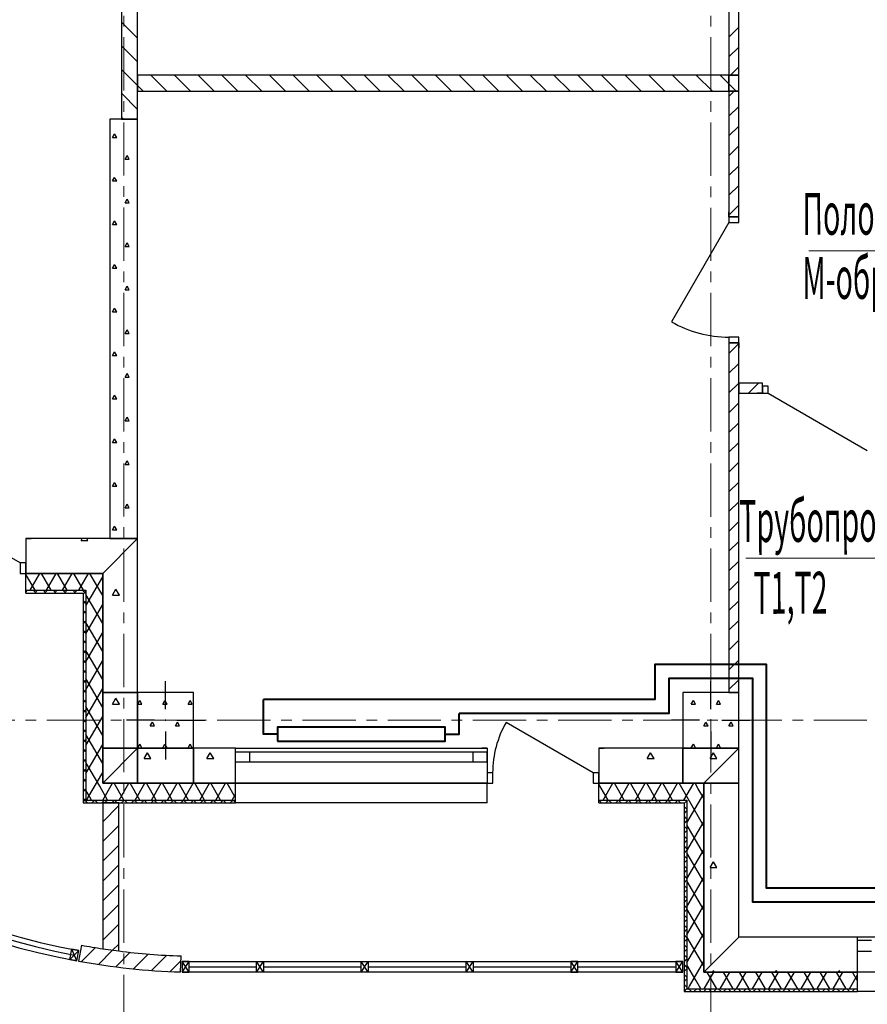
# Model space of a CAD drawing. Units: millimetres. Extents: x 1531888 to 1810433, y 1011982 to 1297278.
# Drawn here: x 1581578 to 1587642, y 1124591 to 1131632 of the extents above; entities that cross this region are included whole.
import ezdxf

# ---------------------------------------------------------------- set-up
doc = ezdxf.new("R2010")
doc.units = ezdxf.units.MM
doc.header["$LTSCALE"] = 0.4
doc.linetypes.add('CENTER', pattern=[50.8, 31.75, -6.35, 6.35, -6.35])
doc.layers.add('1 ОСИ', color=7, linetype='Continuous', lineweight=9)
doc.layers.add('Отопление', color=20, linetype='Continuous', lineweight=40)
doc.layers.add('кон 1', color=8, linetype='Continuous')
doc.styles.add('стиль1', font='mipgost.shx', dxfattribs={"oblique": 15})

msp = doc.modelspace()

# ---------------------------------------------------------------- linework, layer by layer
at = {"layer": '1 ОСИ', "color": 4, "linetype": 'CENTER', "lineweight": 0, "ltscale": 30}
for p, q in [((1586521.6, 1123201.3), (1586521.6, 1140223.5)), ((1582321.6, 1123201.7), (1582321.6, 1139967.1)), ((1576895.3, 1126621.7), (1614074.7, 1126621.7))]:
    msp.add_line(p, q, dxfattribs=at)
at = {"layer": 'кон 1'}
for p, q in [((1582306.6, 1133121.4), (1582306.6, 1130921.8)), ((1582306.6, 1133121.4), (1582306.6, 1130921.8)), ((1582421.6, 1131236.8), (1582421.6, 1133006.4)), ((1582421.6, 1130921.8), (1582421.6, 1133006.4)), ((1586651.6, 1132921.4), (1586651.6, 1131236.8)), ((1586651.6, 1132921.4), (1586651.6, 1131236.8)), ((1586721.6, 1130221.8), (1586721.6, 1132921.4)), ((1586721.6, 1131236.8), (1586721.6, 1132921.4)), ((1582421.6, 1131500.1), (1582306.6, 1131615.1)), ((1586651.6, 1131508.2), (1586721.6, 1131578.2)), ((1582421.6, 1131330.4), (1582306.6, 1131445.4)), ((1586651.6, 1131366.7), (1586721.6, 1131436.7)), ((1582421.6, 1131160.7), (1582306.6, 1131275.7)), ((1586663.1, 1131236.8), (1586721.6, 1131295.3)), ((1586651.6, 1131236.8), (1582421.6, 1131236.8)), ((1586651.6, 1131236.8), (1582421.6, 1131236.8)), ((1582421.6, 1131236.8), (1582421.6, 1131121.8)), ((1582630.2, 1131121.8), (1582515.2, 1131236.8)), ((1582800, 1131121.8), (1582685, 1131236.8)), ((1582969.7, 1131121.8), (1582854.7, 1131236.8)), ((1583139.4, 1131121.8), (1583024.4, 1131236.8)), ((1583309.1, 1131121.8), (1583194.1, 1131236.8)), ((1583478.8, 1131121.8), (1583363.8, 1131236.8)), ((1583648.5, 1131121.8), (1583533.5, 1131236.8)), ((1583818.2, 1131121.8), (1583703.2, 1131236.8)), ((1583987.9, 1131121.8), (1583872.9, 1131236.8)), ((1584157.6, 1131121.8), (1584042.6, 1131236.8)), ((1584327.3, 1131121.8), (1584212.3, 1131236.8)), ((1584497, 1131121.8), (1584382, 1131236.8)), ((1584666.7, 1131121.8), (1584551.7, 1131236.8)), ((1584836.4, 1131121.8), (1584721.4, 1131236.8)), ((1585006.1, 1131121.8), (1584891.1, 1131236.8)), ((1585175.8, 1131121.8), (1585060.8, 1131236.8)), ((1585345.5, 1131121.8), (1585230.5, 1131236.8)), ((1585515.2, 1131121.8), (1585400.2, 1131236.8)), ((1585684.9, 1131121.8), (1585569.9, 1131236.8)), ((1585854.7, 1131121.8), (1585739.7, 1131236.8)), ((1586024.4, 1131121.8), (1585909.4, 1131236.8)), ((1586194.1, 1131121.8), (1586079.1, 1131236.8)), ((1586363.8, 1131121.8), (1586248.8, 1131236.8)), ((1586533.5, 1131121.8), (1586418.5, 1131236.8)), ((1586651.6, 1131173.4), (1586588.2, 1131236.8)), ((1586721.6, 1131236.8), (1586651.6, 1131236.8)), ((1586651.6, 1131236.8), (1586721.6, 1131236.8)), ((1586651.6, 1131236.8), (1586651.6, 1131121.8)), ((1586721.6, 1131236.8), (1586651.6, 1131236.8)), ((1586651.6, 1131121.8), (1586651.6, 1131236.8)), ((1586721.6, 1131121.8), (1586721.6, 1131236.8)), ((1582421.6, 1130991), (1582306.6, 1131106)), ((1582460.5, 1131121.8), (1582421.6, 1131160.7)), ((1582421.6, 1130921.8), (1582421.6, 1131121.8)), ((1582421.6, 1131121.8), (1586651.6, 1131121.8)), ((1582421.6, 1131121.8), (1586651.6, 1131121.8)), ((1586703.2, 1131121.8), (1586651.6, 1131173.4)), ((1586651.6, 1131121.8), (1586721.6, 1131121.8)), ((1586651.6, 1131121.8), (1586651.6, 1130221.8)), ((1586651.6, 1131121.8), (1586721.6, 1131121.8)), ((1586651.6, 1131083.9), (1586689.5, 1131121.8)), ((1586651.6, 1131121.8), (1586651.6, 1130221.8)), ((1586721.6, 1131121.8), (1586651.6, 1131121.8)), ((1586721.6, 1130221.8), (1586721.6, 1131121.8)), ((1586651.6, 1130942.5), (1586721.6, 1131012.5)), ((1582221.6, 1130921.8), (1582221.6, 1127921.8)), ((1582421.6, 1130921.8), (1582221.6, 1130921.8)), ((1582421.6, 1130921.8), (1582221.6, 1130921.8)), ((1582221.6, 1130921.8), (1582221.6, 1127921.8)), ((1582321.1, 1130921.8), (1582306.6, 1130936.3)), ((1582306.6, 1130921.8), (1582421.6, 1130921.8)), ((1582306.6, 1130921.8), (1582421.6, 1130921.8)), ((1582421.6, 1127921.8), (1582421.6, 1130921.8)), ((1582421.6, 1127921.8), (1582421.6, 1130921.8)), ((1586651.6, 1130801.1), (1586721.6, 1130871.1)), ((1582242.1, 1130790.7), (1582257.1, 1130816.7)), ((1582242.1, 1130790.7), (1582272.1, 1130790.7)), ((1582272.1, 1130790.7), (1582257.1, 1130816.7)), ((1586651.6, 1130659.6), (1586721.6, 1130729.6)), ((1582332.1, 1130634.8), (1582347.1, 1130660.8)), ((1582332.1, 1130634.8), (1582362.1, 1130634.8)), ((1582362.1, 1130634.8), (1582347.1, 1130660.8)), ((1586651.6, 1130518.2), (1586721.6, 1130588.2)), ((1582242.1, 1130478.9), (1582257.1, 1130504.9)), ((1582242.1, 1130478.9), (1582272.1, 1130478.9)), ((1582272.1, 1130478.9), (1582257.1, 1130504.9)), ((1586651.6, 1130376.8), (1586721.6, 1130446.8)), ((1582332.1, 1130323), (1582347.1, 1130349)), ((1582362.1, 1130323), (1582347.1, 1130349)), ((1582332.1, 1130323), (1582362.1, 1130323)), ((1586651.6, 1130235.4), (1586721.6, 1130305.4)), ((1582242.1, 1130167.2), (1582257.1, 1130193.1)), ((1582272.1, 1130167.2), (1582257.1, 1130193.1)), ((1586651.6, 1130221.8), (1586651.6, 1130258.8)), ((1586651.6, 1130221.8), (1586651.6, 1130258.8)), ((1586721.6, 1130221.8), (1586651.6, 1130221.8)), ((1586651.6, 1130221.8), (1586651.6, 1130181.8)), ((1586721.6, 1130221.8), (1586651.6, 1130221.8)), ((1586721.6, 1130221.8), (1586651.6, 1130221.8)), ((1586651.6, 1130221.8), (1586721.6, 1130221.8)), ((1586721.6, 1130221.8), (1586721.6, 1130258.8)), ((1586721.6, 1130221.8), (1586721.6, 1130258.8)), ((1586721.6, 1130181.8), (1586721.6, 1130221.8)), ((1582242.1, 1130167.2), (1582272.1, 1130167.2)), ((1586651.6, 1130181.8), (1586241.6, 1129471.7)), ((1586651.6, 1130181.8), (1586721.6, 1130181.8)), ((1582332.1, 1130011.3), (1582347.1, 1130037.3)), ((1582332.1, 1130011.3), (1582362.1, 1130011.3)), ((1582362.1, 1130011.3), (1582347.1, 1130037.3)), ((1582242.1, 1129855.4), (1582257.1, 1129881.4)), ((1582242.1, 1129855.4), (1582272.1, 1129855.4)), ((1582272.1, 1129855.4), (1582257.1, 1129881.4)), ((1582332.1, 1129699.5), (1582347.1, 1129725.5)), ((1582332.1, 1129699.5), (1582362.1, 1129699.5)), ((1582362.1, 1129699.5), (1582347.1, 1129725.5)), ((1582242.1, 1129543.6), (1582257.1, 1129569.6)), ((1582272.1, 1129543.6), (1582257.1, 1129569.6)), ((1582242.1, 1129543.6), (1582272.1, 1129543.6)), ((1582332.1, 1129387.7), (1582347.1, 1129413.7)), ((1582332.1, 1129387.7), (1582362.1, 1129387.7)), ((1582362.1, 1129387.7), (1582347.1, 1129413.7)), ((1586721.6, 1129361.8), (1586651.6, 1129361.8)), ((1586651.6, 1129361.8), (1586651.6, 1129321.8)), ((1586721.6, 1129321.8), (1586721.6, 1129361.8)), ((1586651.6, 1129321.8), (1586651.6, 1129284.8)), ((1586721.6, 1129321.8), (1586651.6, 1129321.8)), ((1586651.6, 1129321.8), (1586721.6, 1129321.8)), ((1586721.6, 1129321.8), (1586651.6, 1129321.8)), ((1586651.6, 1129321.8), (1586651.6, 1129284.8)), ((1586651.6, 1129321.8), (1586651.6, 1126821.7)), ((1586721.6, 1129321.8), (1586651.6, 1129321.8)), ((1586651.6, 1129321.8), (1586651.6, 1126821.7)), ((1586651.6, 1129245.4), (1586721.6, 1129315.4)), ((1586721.6, 1129321.8), (1586721.6, 1129284.8)), ((1586721.6, 1129321.8), (1586721.6, 1129284.8)), ((1586721.6, 1129032.4), (1586721.6, 1129321.8)), ((1586721.6, 1126821.7), (1586721.6, 1129321.8)), ((1582242.1, 1129231.9), (1582257.1, 1129257.8)), ((1582242.1, 1129231.9), (1582272.1, 1129231.9)), ((1582272.1, 1129231.9), (1582257.1, 1129257.8)), ((1586651.6, 1129104), (1586721.6, 1129174)), ((1582332.1, 1129076), (1582347.1, 1129101.9)), ((1582332.1, 1129076), (1582362.1, 1129076)), ((1582362.1, 1129076), (1582347.1, 1129101.9)), ((1586651.6, 1128962.6), (1586721.6, 1129032.6)), ((1586891.6, 1129032.4), (1586721.6, 1129032.4)), ((1586721.6, 1129032.4), (1586721.6, 1128962.4)), ((1586891.6, 1129032.4), (1586721.6, 1129032.4)), ((1586792.9, 1128962.4), (1586862.9, 1129032.4)), ((1586891.6, 1129032.4), (1586854.6, 1129032.4)), ((1586891.6, 1129032.4), (1586854.6, 1129032.4)), ((1586891.6, 1129012.4), (1586891.6, 1129032.4)), ((1586891.6, 1129012.4), (1586891.6, 1129032.4)), ((1586891.6, 1129012.4), (1586891.6, 1129032.4)), ((1586891.6, 1128962.4), (1586891.6, 1129012.4)), ((1586931.6, 1129012.4), (1586891.6, 1129012.4)), ((1586891.6, 1129012.4), (1586891.6, 1128962.4)), ((1586891.6, 1128962.4), (1586891.6, 1129012.4)), ((1586891.6, 1128962.4), (1586891.6, 1129012.4)), ((1586931.6, 1128962.4), (1586931.6, 1129012.4)), ((1582242.1, 1128920.1), (1582257.1, 1128946.1)), ((1582272.1, 1128920.1), (1582257.1, 1128946.1)), ((1586721.6, 1128962.4), (1586891.6, 1128962.4)), ((1586721.6, 1128962.4), (1586891.6, 1128962.4)), ((1586721.6, 1126821.7), (1586721.6, 1128962.4)), ((1586891.6, 1128962.4), (1586854.6, 1128962.4)), ((1586891.6, 1128962.4), (1586854.6, 1128962.4)), ((1586891.6, 1128962.4), (1586931.6, 1128962.4)), ((1586931.6, 1128962.4), (1587641.8, 1128552.4)), ((1582242.1, 1128920.1), (1582272.1, 1128920.1)), ((1586651.6, 1128821.2), (1586721.6, 1128891.2)), ((1582332.1, 1128764.2), (1582347.1, 1128790.2)), ((1582362.1, 1128764.2), (1582347.1, 1128790.2)), ((1582332.1, 1128764.2), (1582362.1, 1128764.2)), ((1586651.6, 1128679.7), (1586721.6, 1128749.7)), ((1582242.1, 1128608.3), (1582257.1, 1128634.3)), ((1582242.1, 1128608.3), (1582272.1, 1128608.3)), ((1582272.1, 1128608.3), (1582257.1, 1128634.3)), ((1586651.6, 1128538.3), (1586721.6, 1128608.3)), ((1582332.1, 1128452.4), (1582347.1, 1128478.4)), ((1582332.1, 1128452.4), (1582362.1, 1128452.4)), ((1582362.1, 1128452.4), (1582347.1, 1128478.4)), ((1586651.6, 1128396.9), (1586721.6, 1128466.9)), ((1582242.1, 1128296.5), (1582257.1, 1128322.5)), ((1582242.1, 1128296.5), (1582272.1, 1128296.5)), ((1582272.1, 1128296.5), (1582257.1, 1128322.5)), ((1586651.6, 1128255.5), (1586721.6, 1128325.5)), ((1582332.1, 1128140.7), (1582347.1, 1128166.6)), ((1582362.1, 1128140.7), (1582347.1, 1128166.6)), ((1586651.6, 1128114.1), (1586721.6, 1128184.1)), ((1581581.8, 1127746.8), (1580958.3, 1128106.8)), ((1582332.1, 1128140.7), (1582362.1, 1128140.7)), ((1582242.1, 1127984.8), (1582257.1, 1128010.8)), ((1582272.1, 1127984.8), (1582257.1, 1128010.8)), ((1586651.6, 1127972.6), (1586721.6, 1128042.6)), ((1582242.1, 1127984.8), (1582272.1, 1127984.8)), ((1581621.8, 1127921.8), (1581658.8, 1127921.8)), ((1581621.8, 1127921.8), (1581621.8, 1127746.8)), ((1581621.8, 1127921.8), (1581621.8, 1127746.8)), ((1581621.8, 1127921.8), (1581621.8, 1127746.8)), ((1581621.8, 1127921.8), (1581658.8, 1127921.8)), ((1582421.6, 1127921.8), (1581621.8, 1127921.8)), ((1581621.8, 1127921.8), (1581621.8, 1127746.8)), ((1582421.6, 1127921.8), (1581621.8, 1127921.8)), ((1582017.1, 1127906.8), (1582025.7, 1127921.8)), ((1582017.1, 1127906.8), (1582065.8, 1127906.8)), ((1582065.8, 1127906.8), (1582057.2, 1127921.8)), ((1582171.6, 1127671.8), (1582421.6, 1127921.8)), ((1582421.6, 1127921.8), (1582171.6, 1127671.8)), ((1582221.6, 1127921.8), (1582421.6, 1127921.8)), ((1582221.6, 1127921.8), (1582421.6, 1127921.8)), ((1582421.6, 1126821.7), (1582421.6, 1127921.8)), ((1582421.6, 1126821.7), (1582421.6, 1127921.8)), ((1586651.6, 1127831.2), (1586721.6, 1127901.2)), ((1581621.8, 1127746.8), (1581581.8, 1127746.8)), ((1581581.8, 1127746.8), (1581581.8, 1127671.8)), ((1581621.8, 1127746.8), (1581621.8, 1127671.8)), ((1581621.8, 1127671.8), (1581621.8, 1127746.8)), ((1581621.8, 1127746.8), (1581621.8, 1127671.8)), ((1581621.8, 1127746.8), (1581621.8, 1127671.8)), ((1586651.6, 1127689.8), (1586721.6, 1127759.8)), ((1581581.8, 1127671.8), (1581621.8, 1127671.8)), ((1581621.8, 1127671.8), (1581658.8, 1127671.8)), ((1581621.8, 1127551.8), (1581621.8, 1127671.8)), ((1582171.6, 1127671.8), (1581621.8, 1127671.8)), ((1581621.8, 1127671.8), (1581658.8, 1127671.8)), ((1581621.8, 1127671.8), (1582171.6, 1127671.8)), ((1581621.8, 1127671.8), (1582171.6, 1127671.8)), ((1581687.5, 1127551.8), (1581621.8, 1127665.5)), ((1581653.7, 1127551.8), (1581723, 1127671.8)), ((1581802.9, 1127551.8), (1581733.6, 1127671.8)), ((1581769.2, 1127551.8), (1581838.5, 1127671.8)), ((1581918.4, 1127551.8), (1581849.1, 1127671.8)), ((1581884.7, 1127551.8), (1581954, 1127671.8)), ((1582033.9, 1127551.8), (1581964.6, 1127671.8)), ((1582000.2, 1127551.8), (1582069.4, 1127671.8)), ((1582113.6, 1127613.7), (1582080, 1127671.8)), ((1582171.6, 1126171.7), (1582171.6, 1127671.8)), ((1582171.6, 1127671.8), (1582171.6, 1126171.7)), ((1582171.6, 1127671.8), (1582171.6, 1126821.7)), ((1582051.6, 1127440.9), (1582171.6, 1127648.8)), ((1582171.6, 1127513.2), (1582113.6, 1127613.7)), ((1586651.6, 1127548.4), (1586721.6, 1127618.4)), ((1581621.8, 1127551.8), (1582051.6, 1127551.8)), ((1581621.8, 1127531.8), (1581621.8, 1127551.8)), ((1581621.8, 1127539), (1581634.6, 1127551.8)), ((1581624.1, 1127531.8), (1581621.8, 1127534)), ((1581621.8, 1127531.8), (1582031.6, 1127531.8)), ((1581694.8, 1127531.8), (1581674.8, 1127551.8)), ((1581685.3, 1127531.8), (1581705.3, 1127551.8)), ((1581765.5, 1127531.8), (1581745.5, 1127551.8)), ((1581756, 1127531.8), (1581776, 1127551.8)), ((1581836.2, 1127531.8), (1581816.2, 1127551.8)), ((1581826.7, 1127531.8), (1581846.7, 1127551.8)), ((1581906.9, 1127531.8), (1581886.9, 1127551.8)), ((1581897.4, 1127531.8), (1581917.4, 1127551.8)), ((1581977.6, 1127531.8), (1581957.6, 1127551.8)), ((1581968.1, 1127531.8), (1581988.1, 1127551.8)), ((1582040, 1127540.1), (1582028.3, 1127551.8)), ((1582031.6, 1127524.6), (1582051.6, 1127544.6)), ((1582031.6, 1127531.8), (1582031.6, 1126031.7)), ((1582051.6, 1127528.5), (1582040, 1127540.1)), ((1582051.6, 1127551.8), (1582051.6, 1126051.7)), ((1582171.6, 1127313.2), (1582051.6, 1127521)), ((1582242.1, 1127517.1), (1582266.4, 1127559.3)), ((1582242.1, 1127517.1), (1582290.8, 1127517.1)), ((1582290.8, 1127517.1), (1582266.4, 1127559.3)), ((1582051.6, 1127457.8), (1582031.6, 1127477.8)), ((1582031.6, 1127453.9), (1582051.6, 1127473.9)), ((1582051.6, 1127240.9), (1582171.6, 1127448.8)), ((1586651.6, 1127406.9), (1586721.6, 1127476.9)), ((1582051.6, 1127387.1), (1582031.6, 1127407.1)), ((1582031.6, 1127383.1), (1582051.6, 1127403.1)), ((1582051.6, 1127316.4), (1582031.6, 1127336.4)), ((1582031.6, 1127312.4), (1582051.6, 1127332.4)), ((1582171.6, 1127113.2), (1582051.6, 1127321)), ((1586651.6, 1127265.5), (1586721.6, 1127335.5)), ((1582051.6, 1127245.7), (1582031.6, 1127265.7)), ((1582031.6, 1127241.7), (1582051.6, 1127261.7)), ((1582051.6, 1127040.9), (1582171.6, 1127248.8)), ((1582051.6, 1127174.9), (1582031.6, 1127194.9)), ((1582031.6, 1127171), (1582051.6, 1127191)), ((1586651.6, 1127124.1), (1586721.6, 1127194.1)), ((1582051.6, 1127104.2), (1582031.6, 1127124.2)), ((1582031.6, 1127100.3), (1582051.6, 1127120.3)), ((1582171.6, 1126913.2), (1582051.6, 1127121)), ((1582051.6, 1127033.5), (1582031.6, 1127053.5)), ((1582031.6, 1127029.6), (1582051.6, 1127049.6)), ((1582051.6, 1126840.9), (1582171.6, 1127048.8)), ((1586651.6, 1126982.7), (1586721.6, 1127052.7)), ((1582051.6, 1126962.8), (1582031.6, 1126982.8)), ((1582031.6, 1126958.9), (1582051.6, 1126978.9)), ((1582051.6, 1126892.1), (1582031.6, 1126912.1)), ((1582031.6, 1126888.2), (1582051.6, 1126908.2)), ((1582171.6, 1126713.2), (1582051.6, 1126921)), ((1582621.6, 1126701.7), (1582621.6, 1126901.7)), ((1586521.6, 1126701.7), (1586521.6, 1126901.7)), ((1586651.6, 1126841.3), (1586721.6, 1126911.3)), ((1582051.6, 1126821.4), (1582031.6, 1126841.4)), ((1582031.6, 1126817.5), (1582051.6, 1126837.5)), ((1582051.6, 1126640.9), (1582171.6, 1126848.8)), ((1582421.6, 1126821.7), (1582171.6, 1126821.7)), ((1582171.6, 1126821.7), (1582171.6, 1126421.7)), ((1582171.6, 1126821.7), (1582421.6, 1126821.7)), ((1582421.6, 1126421.7), (1582421.6, 1126821.7)), ((1582821.6, 1126821.7), (1582421.6, 1126821.7)), ((1582421.6, 1126821.7), (1582421.6, 1126421.7)), ((1582821.6, 1126821.7), (1582421.6, 1126821.7)), ((1582421.6, 1126821.7), (1582421.6, 1126421.7)), ((1582821.6, 1126421.7), (1582821.6, 1126821.7)), ((1582821.6, 1126421.7), (1582821.6, 1126821.7)), ((1586721.6, 1126821.7), (1586321.6, 1126821.7)), ((1586321.6, 1126821.7), (1586321.6, 1126421.7)), ((1586721.6, 1126821.7), (1586321.6, 1126821.7)), ((1586321.6, 1126821.7), (1586321.6, 1126421.7)), ((1586651.6, 1126821.7), (1586721.6, 1126821.7)), ((1586721.6, 1126421.7), (1586721.6, 1126821.7)), ((1586721.6, 1126421.7), (1586721.6, 1126821.7)), ((1582051.6, 1126750.7), (1582031.6, 1126770.7)), ((1582031.6, 1126746.7), (1582051.6, 1126766.7)), ((1582242.1, 1126737.7), (1582266.4, 1126779.9)), ((1582290.8, 1126737.7), (1582266.4, 1126779.9)), ((1582422.1, 1126737.7), (1582437.1, 1126763.7)), ((1582452.1, 1126737.7), (1582437.1, 1126763.7)), ((1582602.1, 1126737.7), (1582617.1, 1126763.7)), ((1582632.1, 1126737.7), (1582617.1, 1126763.7)), ((1582782.1, 1126737.7), (1582797.1, 1126763.7)), ((1582812.1, 1126737.7), (1582797.1, 1126763.7)), ((1586382.1, 1126737.7), (1586397.1, 1126763.7)), ((1586412.1, 1126737.7), (1586397.1, 1126763.7)), ((1586562.1, 1126737.7), (1586577.1, 1126763.7)), ((1586592.1, 1126737.7), (1586577.1, 1126763.7)), ((1582051.6, 1126680), (1582031.6, 1126700)), ((1582031.6, 1126676), (1582051.6, 1126696)), ((1582171.6, 1126513.2), (1582051.6, 1126721)), ((1582242.1, 1126737.7), (1582290.8, 1126737.7)), ((1582422.1, 1126737.7), (1582452.1, 1126737.7)), ((1582602.1, 1126737.7), (1582632.1, 1126737.7)), ((1582782.1, 1126737.7), (1582812.1, 1126737.7)), ((1586382.1, 1126737.7), (1586412.1, 1126737.7)), ((1586562.1, 1126737.7), (1586592.1, 1126737.7)), ((1582051.6, 1126609.3), (1582031.6, 1126629.3)), ((1582031.6, 1126605.3), (1582051.6, 1126625.3)), ((1582051.6, 1126440.9), (1582171.6, 1126648.8)), ((1582541.6, 1126621.7), (1582341.6, 1126621.7)), ((1582512.1, 1126581.8), (1582527.1, 1126607.8)), ((1582542.1, 1126581.8), (1582527.1, 1126607.8)), ((1582692.1, 1126581.8), (1582707.1, 1126607.8)), ((1582701.6, 1126621.7), (1582901.6, 1126621.7)), ((1582722.1, 1126581.8), (1582707.1, 1126607.8)), ((1585681.5, 1126246.7), (1585058, 1126606.7)), ((1586441.6, 1126621.7), (1586241.6, 1126621.7)), ((1586472.1, 1126581.8), (1586487.1, 1126607.8)), ((1586502.1, 1126581.8), (1586487.1, 1126607.8)), ((1586601.6, 1126621.7), (1586801.6, 1126621.7)), ((1586652.1, 1126581.8), (1586667.1, 1126607.8)), ((1586682.1, 1126581.8), (1586667.1, 1126607.8)), ((1582051.6, 1126538.6), (1582031.6, 1126558.6)), ((1582031.6, 1126534.6), (1582051.6, 1126554.6)), ((1582512.1, 1126581.8), (1582542.1, 1126581.8)), ((1582621.6, 1126541.7), (1582621.6, 1126341.7)), ((1582692.1, 1126581.8), (1582722.1, 1126581.8)), ((1586322.1, 1126581.8), (1586321.6, 1126582.6)), ((1586321.6, 1126581.8), (1586322.1, 1126581.8)), ((1586472.1, 1126581.8), (1586502.1, 1126581.8)), ((1586521.6, 1126541.7), (1586521.6, 1126341.7)), ((1586652.1, 1126581.8), (1586682.1, 1126581.8)), ((1582051.6, 1126467.8), (1582031.6, 1126487.8)), ((1582031.6, 1126463.9), (1582051.6, 1126483.9)), ((1582171.6, 1126313.2), (1582051.6, 1126521)), ((1582051.6, 1126397.1), (1582031.6, 1126417.1)), ((1582031.6, 1126393.2), (1582051.6, 1126413.2)), ((1582051.6, 1126240.9), (1582171.6, 1126448.8)), ((1582421.6, 1126421.7), (1582171.6, 1126171.7)), ((1582171.6, 1126421.7), (1582421.6, 1126421.7)), ((1582171.6, 1126171.7), (1582421.6, 1126421.7)), ((1582421.6, 1126421.7), (1582171.6, 1126421.7)), ((1582171.6, 1126421.7), (1582171.6, 1126171.7)), ((1582821.6, 1126421.7), (1582421.6, 1126421.7)), ((1582421.6, 1126421.7), (1582421.6, 1126171.7)), ((1582421.6, 1126171.7), (1582421.6, 1126421.7)), ((1582421.6, 1126421.7), (1582821.6, 1126421.7)), ((1582421.6, 1126421.7), (1582821.6, 1126421.7)), ((1582422.1, 1126425.9), (1582437.1, 1126451.9)), ((1582422.1, 1126425.9), (1582452.1, 1126425.9)), ((1582452.1, 1126425.9), (1582437.1, 1126451.9)), ((1582467.1, 1126348), (1582491.4, 1126390.2)), ((1582515.8, 1126348), (1582491.4, 1126390.2)), ((1582602.1, 1126425.9), (1582617.1, 1126451.9)), ((1582602.1, 1126425.9), (1582632.1, 1126425.9)), ((1582632.1, 1126425.9), (1582617.1, 1126451.9)), ((1582782.1, 1126425.9), (1582797.1, 1126451.9)), ((1582782.1, 1126425.9), (1582812.1, 1126425.9)), ((1582812.1, 1126425.9), (1582797.1, 1126451.9)), ((1583121.5, 1126421.7), (1582821.6, 1126421.7)), ((1582821.6, 1126171.7), (1582821.6, 1126421.7)), ((1582821.6, 1126421.7), (1582821.6, 1126171.7)), ((1583121.5, 1126421.7), (1582821.6, 1126421.7)), ((1582917.1, 1126348), (1582941.4, 1126390.2)), ((1582965.8, 1126348), (1582941.4, 1126390.2)), ((1583121.5, 1126396.7), (1583121.5, 1126421.7)), ((1583121.5, 1126421.7), (1584921.5, 1126421.7)), ((1583121.5, 1126396.7), (1583121.5, 1126421.7)), ((1583121.5, 1126321.7), (1583121.5, 1126396.7)), ((1583121.5, 1126396.7), (1583221.5, 1126396.7)), ((1583121.5, 1126321.7), (1583121.5, 1126396.7)), ((1583121.5, 1126321.7), (1583121.5, 1126396.7)), ((1583221.5, 1126396.7), (1583221.5, 1126321.7)), ((1583221.5, 1126396.7), (1584821.5, 1126396.7)), ((1584821.5, 1126321.7), (1584821.5, 1126396.7)), ((1584821.5, 1126396.7), (1584921.5, 1126396.7)), ((1584921.5, 1126421.7), (1584884.5, 1126421.7)), ((1584921.5, 1126421.7), (1584921.5, 1126246.7)), ((1584921.5, 1126321.7), (1584921.5, 1126396.7)), ((1585721.5, 1126421.7), (1585758.5, 1126421.7)), ((1585721.5, 1126421.7), (1585721.5, 1126246.7)), ((1585721.5, 1126421.7), (1585721.5, 1126246.7)), ((1585721.5, 1126421.7), (1585721.5, 1126246.7)), ((1585721.5, 1126421.7), (1585758.5, 1126421.7)), ((1586321.6, 1126421.7), (1585721.5, 1126421.7)), ((1585721.5, 1126421.7), (1585721.5, 1126246.7)), ((1586321.6, 1126421.7), (1585721.5, 1126421.7)), ((1586067.1, 1126348), (1586091.4, 1126390.2)), ((1586115.8, 1126348), (1586091.4, 1126390.2)), ((1586721.6, 1126421.7), (1586321.6, 1126421.7)), ((1586321.6, 1126421.7), (1586321.6, 1126171.7)), ((1586321.6, 1126171.7), (1586321.6, 1126421.7)), ((1586321.6, 1126421.7), (1586721.6, 1126421.7)), ((1586321.6, 1126421.7), (1586721.6, 1126421.7)), ((1586382.1, 1126425.9), (1586397.1, 1126451.9)), ((1586382.1, 1126425.9), (1586412.1, 1126425.9)), ((1586412.1, 1126425.9), (1586397.1, 1126451.9)), ((1586471.6, 1126171.7), (1586721.6, 1126421.7)), ((1586721.6, 1126421.7), (1586471.6, 1126171.7)), ((1586517.1, 1126348), (1586541.4, 1126390.2)), ((1586565.8, 1126348), (1586541.4, 1126390.2)), ((1586562.1, 1126425.9), (1586577.1, 1126451.9)), ((1586562.1, 1126425.9), (1586592.1, 1126425.9)), ((1586592.1, 1126425.9), (1586577.1, 1126451.9)), ((1586721.6, 1125071.7), (1586721.6, 1126421.7)), ((1586721.6, 1126171.7), (1586721.6, 1126421.7)), ((1582051.6, 1126326.4), (1582031.6, 1126346.4)), ((1582031.6, 1126322.5), (1582051.6, 1126342.5)), ((1582150.2, 1126150.3), (1582051.6, 1126321)), ((1582467.1, 1126348), (1582515.8, 1126348)), ((1582917.1, 1126348), (1582965.8, 1126348)), ((1583121.5, 1126171.7), (1583121.5, 1126321.7)), ((1583221.5, 1126321.7), (1583121.5, 1126321.7)), ((1583121.5, 1126171.7), (1583121.5, 1126321.7)), ((1584821.5, 1126321.7), (1583221.5, 1126321.7)), ((1584921.5, 1126321.7), (1584821.5, 1126321.7)), ((1586067.1, 1126348), (1586115.8, 1126348)), ((1586517.1, 1126348), (1586565.8, 1126348)), ((1582051.6, 1126255.7), (1582031.6, 1126275.7)), ((1582031.6, 1126251.8), (1582051.6, 1126271.8)), ((1582066.3, 1126066.4), (1582171.6, 1126248.8)), ((1584961.5, 1126246.7), (1584921.5, 1126246.7)), ((1584921.5, 1126246.7), (1584921.5, 1126171.7)), ((1584921.5, 1126246.7), (1584921.5, 1126171.7)), ((1584961.5, 1126171.7), (1584961.5, 1126246.7)), ((1585721.5, 1126246.7), (1585681.5, 1126246.7)), ((1585681.5, 1126246.7), (1585681.5, 1126171.7)), ((1585721.5, 1126246.7), (1585721.5, 1126171.7)), ((1585721.5, 1126171.7), (1585721.5, 1126246.7)), ((1585721.5, 1126246.7), (1585721.5, 1126171.7)), ((1585721.5, 1126246.7), (1585721.5, 1126171.7)), ((1582051.6, 1126185), (1582031.6, 1126205)), ((1582031.6, 1126181.1), (1582051.6, 1126201.1)), ((1582051.6, 1126114.3), (1582031.6, 1126134.3)), ((1582031.6, 1126110.4), (1582051.6, 1126130.4)), ((1582077, 1126077.1), (1582051.6, 1126121)), ((1582207.1, 1126051.7), (1582150.2, 1126150.3)), ((1583121.5, 1126171.7), (1582171.6, 1126171.7)), ((1582286.6, 1126171.7), (1582171.6, 1126171.7)), ((1582171.6, 1126171.7), (1583121.5, 1126171.7)), ((1582171.6, 1126171.7), (1582421.6, 1126171.7)), ((1582173.3, 1126051.7), (1582242.6, 1126171.7)), ((1582322.6, 1126051.7), (1582253.3, 1126171.7)), ((1582288.8, 1126051.7), (1582358, 1126171.7)), ((1582438.1, 1126051.7), (1582368.8, 1126171.7)), ((1582404.2, 1126051.7), (1582473.5, 1126171.7)), ((1582421.6, 1126171.7), (1582821.6, 1126171.7)), ((1582553.5, 1126051.7), (1582484.3, 1126171.7)), ((1582519.7, 1126051.7), (1582589, 1126171.7)), ((1582669, 1126051.7), (1582599.7, 1126171.7)), ((1582635.2, 1126051.7), (1582704.5, 1126171.7)), ((1582784.5, 1126051.7), (1582715.2, 1126171.7)), ((1582750.6, 1126051.7), (1582819.9, 1126171.7)), ((1582821.6, 1126171.7), (1583121.5, 1126171.7)), ((1582900, 1126051.7), (1582830.7, 1126171.7)), ((1582866.1, 1126051.7), (1582935.4, 1126171.7)), ((1583015.4, 1126051.7), (1582946.1, 1126171.7)), ((1582981.6, 1126051.7), (1583050.9, 1126171.7)), ((1583121.5, 1126067.9), (1583061.6, 1126171.7)), ((1583121.5, 1126051.7), (1583121.5, 1126171.7)), ((1584921.5, 1126171.7), (1583121.5, 1126171.7)), ((1583121.5, 1126171.7), (1584921.5, 1126171.7)), ((1584921.5, 1126171.7), (1584884.5, 1126171.7)), ((1584921.5, 1126051.7), (1584921.5, 1126171.7)), ((1584921.5, 1126051.7), (1584921.5, 1126171.7)), ((1584921.5, 1126171.7), (1584961.5, 1126171.7)), ((1585681.5, 1126171.7), (1585721.5, 1126171.7)), ((1585721.5, 1126171.7), (1585758.5, 1126171.7)), ((1585721.5, 1126051.7), (1585721.5, 1126171.7)), ((1586471.6, 1126171.7), (1585721.5, 1126171.7)), ((1585721.5, 1126171.7), (1585758.5, 1126171.7)), ((1585721.5, 1126171.7), (1586471.6, 1126171.7)), ((1585721.5, 1126171.7), (1586321.6, 1126171.7)), ((1585786.7, 1126051.7), (1585721.5, 1126164.6)), ((1585752.9, 1126051.7), (1585822.1, 1126171.7)), ((1585902.2, 1126051.7), (1585832.9, 1126171.7)), ((1585868.3, 1126051.7), (1585937.6, 1126171.7)), ((1586017.6, 1126051.7), (1585948.4, 1126171.7)), ((1585983.8, 1126051.7), (1586053.1, 1126171.7)), ((1586133.1, 1126051.7), (1586063.8, 1126171.7)), ((1586099.3, 1126051.7), (1586168.6, 1126171.7)), ((1586248.6, 1126051.7), (1586179.3, 1126171.7)), ((1586214.7, 1126051.7), (1586284, 1126171.7)), ((1586359.5, 1126059.6), (1586294.8, 1126171.7)), ((1586321.6, 1126171.7), (1586471.6, 1126171.7)), ((1586330.2, 1126051.7), (1586399.5, 1126171.7)), ((1586432.7, 1126132.8), (1586410.2, 1126171.7)), ((1586471.6, 1126065.4), (1586432.7, 1126132.8)), ((1586471.6, 1124821.7), (1586471.6, 1126171.7)), ((1586471.6, 1126171.7), (1586471.6, 1124821.7)), ((1586471.6, 1126171.7), (1586471.6, 1126171.7)), ((1586471.6, 1126171.7), (1586721.6, 1126171.7)), ((1586721.6, 1126171.7), (1586471.6, 1126171.7)), ((1586471.6, 1126171.7), (1586471.6, 1124821.7)), ((1586721.6, 1125071.7), (1586721.6, 1126171.7)), ((1582047.6, 1126047.6), (1582031.6, 1126063.6)), ((1582031.6, 1126039.6), (1582051.6, 1126059.6)), ((1582063.5, 1126031.7), (1582047.6, 1126047.6)), ((1582051.6, 1126051.7), (1583121.5, 1126051.7)), ((1582057.8, 1126051.7), (1582066.3, 1126066.4)), ((1582091.7, 1126051.7), (1582077, 1126077.1)), ((1582094.4, 1126031.7), (1582114.4, 1126051.7)), ((1582134.2, 1126031.7), (1582114.2, 1126051.7)), ((1582165.1, 1126031.7), (1582185.1, 1126051.7)), ((1582204.9, 1126031.7), (1582184.9, 1126051.7)), ((1582235.8, 1126031.7), (1582255.8, 1126051.7)), ((1582275.6, 1126031.7), (1582255.6, 1126051.7)), ((1582306.5, 1126031.7), (1582326.5, 1126051.7)), ((1582346.4, 1126031.7), (1582326.4, 1126051.7)), ((1582377.2, 1126031.7), (1582397.2, 1126051.7)), ((1582417.1, 1126031.7), (1582397.1, 1126051.7)), ((1582447.9, 1126031.7), (1582467.9, 1126051.7)), ((1582487.8, 1126031.7), (1582467.8, 1126051.7)), ((1582518.6, 1126031.7), (1582538.6, 1126051.7)), ((1582558.5, 1126031.7), (1582538.5, 1126051.7)), ((1582589.3, 1126031.7), (1582609.3, 1126051.7)), ((1582629.2, 1126031.7), (1582609.2, 1126051.7)), ((1582660, 1126031.7), (1582680, 1126051.7)), ((1582699.9, 1126031.7), (1582679.9, 1126051.7)), ((1582730.8, 1126031.7), (1582750.8, 1126051.7)), ((1582770.6, 1126031.7), (1582750.6, 1126051.7)), ((1582801.5, 1126031.7), (1582821.5, 1126051.7)), ((1582841.3, 1126031.7), (1582821.3, 1126051.7)), ((1582872.2, 1126031.7), (1582892.2, 1126051.7)), ((1582912, 1126031.7), (1582892, 1126051.7)), ((1582942.9, 1126031.7), (1582962.9, 1126051.7)), ((1582982.8, 1126031.7), (1582962.8, 1126051.7)), ((1583013.6, 1126031.7), (1583033.6, 1126051.7)), ((1583053.5, 1126031.7), (1583033.5, 1126051.7)), ((1583084.3, 1126031.7), (1583104.3, 1126051.7)), ((1583097.1, 1126051.7), (1583121.5, 1126094.1)), ((1583121.5, 1126034.3), (1583104.2, 1126051.7)), ((1583121.5, 1126031.7), (1583121.5, 1126051.7)), ((1584921.5, 1126031.7), (1584921.5, 1126051.7)), ((1584921.5, 1126031.7), (1584921.5, 1126051.7)), ((1585721.5, 1126051.7), (1586351.6, 1126051.7)), ((1585721.5, 1126031.7), (1585721.5, 1126051.7)), ((1585740.5, 1126031.7), (1585721.5, 1126050.6)), ((1585771.3, 1126031.7), (1585791.3, 1126051.7)), ((1585811.2, 1126031.7), (1585791.2, 1126051.7)), ((1585842, 1126031.7), (1585862, 1126051.7)), ((1585881.9, 1126031.7), (1585861.9, 1126051.7)), ((1585912.7, 1126031.7), (1585932.7, 1126051.7)), ((1585952.6, 1126031.7), (1585932.6, 1126051.7)), ((1585983.4, 1126031.7), (1586003.4, 1126051.7)), ((1586023.3, 1126031.7), (1586003.3, 1126051.7)), ((1586054.2, 1126031.7), (1586074.2, 1126051.7)), ((1586094, 1126031.7), (1586074, 1126051.7)), ((1586124.9, 1126031.7), (1586144.9, 1126051.7)), ((1586164.7, 1126031.7), (1586144.7, 1126051.7)), ((1586195.6, 1126031.7), (1586215.6, 1126051.7)), ((1586235.4, 1126031.7), (1586215.4, 1126051.7)), ((1586266.3, 1126031.7), (1586286.3, 1126051.7)), ((1586306.2, 1126031.7), (1586286.2, 1126051.7)), ((1586331.6, 1126026.3), (1586351.6, 1126046.3)), ((1586351.6, 1125888.7), (1586471.6, 1126096.6)), ((1586351.6, 1126051.7), (1586351.6, 1124701.7)), ((1586471.6, 1125865.4), (1586359.5, 1126059.6)), ((1582031.6, 1126031.7), (1583121.5, 1126031.7)), ((1582171.6, 1126031.7), (1582286.6, 1126031.7)), ((1582171.6, 1126031.7), (1582171.6, 1124988)), ((1582286.6, 1126031.7), (1582171.6, 1126031.7)), ((1582171.6, 1126031.7), (1582171.6, 1124988)), ((1582171.6, 1125896.8), (1582286.6, 1126011.8)), ((1582286.6, 1124972), (1582286.6, 1126031.7)), ((1582286.6, 1124972), (1582286.6, 1126031.7)), ((1584921.5, 1126031.7), (1583121.5, 1126031.7)), ((1585721.5, 1126031.7), (1586331.6, 1126031.7)), ((1586331.6, 1126031.7), (1586331.6, 1124681.7)), ((1586351.6, 1125986.2), (1586331.6, 1126006.2)), ((1586331.6, 1125955.6), (1586351.6, 1125975.6)), ((1586351.6, 1125915.5), (1586331.6, 1125935.5)), ((1586331.6, 1125884.9), (1586351.6, 1125904.9)), ((1586351.6, 1125688.7), (1586471.6, 1125896.6)), ((1582171.6, 1125755.4), (1582286.6, 1125870.4)), ((1586351.6, 1125844.8), (1586331.6, 1125864.8)), ((1586331.6, 1125814.2), (1586351.6, 1125834.2)), ((1586471.6, 1125665.4), (1586351.6, 1125873.2)), ((1586351.6, 1125774.1), (1586331.6, 1125794.1)), ((1586331.6, 1125743.4), (1586351.6, 1125763.4)), ((1582171.6, 1125614), (1582286.6, 1125729)), ((1586351.6, 1125703.4), (1586331.6, 1125723.4)), ((1586331.6, 1125672.7), (1586351.6, 1125692.7)), ((1586351.6, 1125488.7), (1586471.6, 1125696.6)), ((1586351.6, 1125632.7), (1586331.6, 1125652.7)), ((1586331.6, 1125602), (1586351.6, 1125622)), ((1586471.6, 1125465.4), (1586351.6, 1125673.2)), ((1582171.6, 1125472.5), (1582286.6, 1125587.5)), ((1586351.6, 1125562), (1586331.6, 1125582)), ((1586331.6, 1125531.3), (1586351.6, 1125551.3)), ((1586517.1, 1125568.6), (1586541.4, 1125610.8)), ((1586517.1, 1125568.6), (1586565.8, 1125568.6)), ((1586565.8, 1125568.6), (1586541.4, 1125610.8)), ((1586351.6, 1125491.2), (1586331.6, 1125511.2)), ((1586331.6, 1125460.6), (1586351.6, 1125480.6)), ((1586351.6, 1125288.7), (1586471.6, 1125496.6)), ((1586471.6, 1125265.4), (1586351.6, 1125473.2)), ((1582171.6, 1125331.1), (1582286.6, 1125446.1)), ((1586351.6, 1125420.5), (1586331.6, 1125440.5)), ((1586331.6, 1125389.9), (1586351.6, 1125409.9)), ((1586351.6, 1125349.8), (1586331.6, 1125369.8)), ((1586331.6, 1125319.2), (1586351.6, 1125339.2)), ((1582171.6, 1125189.7), (1582286.6, 1125304.7)), ((1586351.6, 1125279.1), (1586331.6, 1125299.1)), ((1586331.6, 1125248.5), (1586351.6, 1125268.5)), ((1586351.6, 1125088.7), (1586471.6, 1125296.6)), ((1586471.6, 1125065.4), (1586351.6, 1125273.2)), ((1586351.6, 1125208.4), (1586331.6, 1125228.4)), ((1586331.6, 1125177.8), (1586351.6, 1125197.8)), ((1582171.6, 1125048.3), (1582286.6, 1125163.3)), ((1586351.6, 1125137.7), (1586331.6, 1125157.7)), ((1586331.6, 1125107), (1586351.6, 1125127)), ((1586351.6, 1125067), (1586331.6, 1125087)), ((1586331.6, 1125036.3), (1586351.6, 1125056.3)), ((1586351.6, 1124888.7), (1586471.6, 1125096.6)), ((1586471.6, 1124865.4), (1586351.6, 1125073.2)), ((1586721.6, 1125071.7), (1586471.6, 1124821.7)), ((1586471.6, 1124821.7), (1586721.6, 1125071.7)), ((1587571.8, 1125071.7), (1586721.6, 1125071.7)), ((1587571.8, 1125071.7), (1586721.6, 1125071.7)), ((1587571.8, 1125046.7), (1587571.8, 1125071.7)), ((1589371.8, 1125071.7), (1587571.8, 1125071.7)), ((1587571.8, 1125046.7), (1587571.8, 1125071.7)), ((1581936.7, 1124911), (1581950.6, 1124984.7)), ((1581999.7, 1124975.4), (1581950.6, 1124984.7)), ((1581985.9, 1124901.7), (1581950.6, 1124984.7)), ((1581950.6, 1124984.7), (1581999.7, 1124975.4)), ((1582019.9, 1125013.4), (1581999.1, 1124900.3)), ((1582019.9, 1124896.5), (1582119.5, 1124996.1)), ((1582171.6, 1124988), (1582286.6, 1124972)), ((1582242.8, 1124978.1), (1582286.6, 1125021.8)), ((1586351.6, 1124996.3), (1586331.6, 1125016.3)), ((1586331.6, 1124965.6), (1586351.6, 1124985.6)), ((1587571.8, 1124971.7), (1587571.8, 1125046.7)), ((1587671.8, 1125046.7), (1587571.8, 1125046.7)), ((1587571.8, 1124971.7), (1587571.8, 1125046.7)), ((1587571.8, 1124971.7), (1587571.8, 1125046.7)), ((1581936.7, 1124911), (1581999.7, 1124975.4)), ((1581936.7, 1124911), (1581985.9, 1124901.7)), ((1581985.9, 1124901.7), (1581936.7, 1124911)), ((1581985.9, 1124901.7), (1581999.7, 1124975.4)), ((1582141.1, 1124876.3), (1582242.5, 1124977.8)), ((1582265, 1124858.8), (1582368.5, 1124962.4)), ((1582391.9, 1124844.3), (1582497.7, 1124950)), ((1582521.8, 1124832.8), (1582630.1, 1124941.1)), ((1582729.1, 1124821.7), (1582732.8, 1124936.6)), ((1586351.6, 1124925.6), (1586331.6, 1124945.6)), ((1586331.6, 1124894.9), (1586351.6, 1124914.9)), ((1587571.8, 1124821.7), (1587571.8, 1124971.7)), ((1587571.8, 1124971.7), (1587671.8, 1124971.7)), ((1587571.8, 1124821.7), (1587571.8, 1124971.7)), ((1582655.1, 1124824.7), (1582731.6, 1124901.2)), ((1582739.2, 1124896.7), (1586321.6, 1124896.7)), ((1582739.2, 1124821.7), (1582789.2, 1124896.7)), ((1582789.2, 1124821.7), (1582739.2, 1124896.7)), ((1582739.2, 1124896.7), (1582739.2, 1124821.7)), ((1582789.2, 1124896.7), (1582739.2, 1124896.7)), ((1582789.2, 1124821.7), (1582789.2, 1124896.7)), ((1582789.2, 1124859.2), (1583271.6, 1124859.2)), ((1583271.6, 1124821.7), (1583271.6, 1124896.7)), ((1583271.6, 1124896.7), (1583321.6, 1124896.7)), ((1583271.6, 1124821.7), (1583321.6, 1124896.7)), ((1583321.6, 1124821.7), (1583271.6, 1124896.7)), ((1583321.6, 1124896.7), (1583321.6, 1124821.7)), ((1583321.6, 1124859.2), (1584021.6, 1124859.2)), ((1584021.6, 1124821.7), (1584071.6, 1124896.7)), ((1584021.6, 1124896.7), (1584071.6, 1124896.7)), ((1584021.6, 1124821.7), (1584021.6, 1124896.7)), ((1584071.6, 1124821.7), (1584021.6, 1124896.7)), ((1584071.6, 1124896.7), (1584071.6, 1124821.7)), ((1584071.6, 1124859.2), (1584771.6, 1124859.2)), ((1584821.6, 1124821.7), (1584771.6, 1124896.7)), ((1584771.6, 1124821.7), (1584771.6, 1124896.7)), ((1584771.6, 1124896.7), (1584821.6, 1124896.7)), ((1584771.6, 1124821.7), (1584821.6, 1124896.7)), ((1584821.6, 1124896.7), (1584821.6, 1124821.7)), ((1584821.6, 1124859.2), (1585521.6, 1124859.2)), ((1585571.6, 1124896.7), (1585521.6, 1124896.7)), ((1585521.6, 1124821.7), (1585571.6, 1124896.7)), ((1585521.6, 1124896.7), (1585521.6, 1124821.7)), ((1585571.6, 1124821.7), (1585521.6, 1124896.7)), ((1585571.6, 1124821.7), (1585571.6, 1124896.7)), ((1585571.6, 1124859.2), (1586271.6, 1124859.2)), ((1586271.6, 1124896.7), (1586271.6, 1124821.7)), ((1586321.6, 1124896.7), (1586271.6, 1124896.7)), ((1586321.6, 1124821.7), (1586271.6, 1124896.7)), ((1586271.6, 1124821.7), (1586321.6, 1124896.7)), ((1586321.6, 1124821.7), (1586321.6, 1124896.7)), ((1586321.6, 1124821.7), (1586321.6, 1124896.7)), ((1586351.6, 1124854.8), (1586331.6, 1124874.8)), ((1586331.6, 1124824.2), (1586351.6, 1124844.2)), ((1586414.4, 1124764.5), (1586351.6, 1124873.2)), ((1586369.3, 1124719.3), (1586471.6, 1124896.6)), ((1582739.2, 1124821.7), (1582789.2, 1124821.7)), ((1586321.6, 1124821.7), (1582739.2, 1124821.7)), ((1583321.6, 1124821.7), (1583271.6, 1124821.7)), ((1584071.6, 1124821.7), (1584021.6, 1124821.7)), ((1584821.6, 1124821.7), (1584771.6, 1124821.7)), ((1585521.6, 1124821.7), (1585571.6, 1124821.7)), ((1586271.6, 1124821.7), (1586321.6, 1124821.7)), ((1586351.6, 1124784.1), (1586331.6, 1124804.1)), ((1586331.6, 1124753.5), (1586351.6, 1124773.5)), ((1587571.8, 1124821.7), (1586471.6, 1124821.7)), ((1586471.6, 1124821.7), (1587571.8, 1124821.7)), ((1586471.6, 1124821.7), (1587571.8, 1124821.7)), ((1586474.6, 1124701.7), (1586543.8, 1124821.7)), ((1586566.1, 1124701.7), (1586496.8, 1124821.7)), ((1586535.8, 1124821.7), (1586541.4, 1124831.4)), ((1586547, 1124821.7), (1586541.4, 1124831.4)), ((1586590, 1124701.7), (1586659.3, 1124821.7)), ((1586681.6, 1124701.7), (1586612.3, 1124821.7)), ((1586705.5, 1124701.7), (1586774.8, 1124821.7)), ((1586797.1, 1124701.7), (1586727.8, 1124821.7)), ((1586821, 1124701.7), (1586890.2, 1124821.7)), ((1586912.5, 1124701.7), (1586843.3, 1124821.7)), ((1586936.4, 1124701.7), (1587005.7, 1124821.7)), ((1587028, 1124701.7), (1586958.7, 1124821.7)), ((1586985.8, 1124821.7), (1586991.4, 1124831.4)), ((1586997, 1124821.7), (1586991.4, 1124831.4)), ((1587051.9, 1124701.7), (1587121.2, 1124821.7)), ((1587143.5, 1124701.7), (1587074.2, 1124821.7)), ((1587167.4, 1124701.7), (1587236.7, 1124821.7)), ((1587259, 1124701.7), (1587189.7, 1124821.7)), ((1587282.8, 1124701.7), (1587352.1, 1124821.7)), ((1587374.4, 1124701.7), (1587305.1, 1124821.7)), ((1587398.3, 1124701.7), (1587467.6, 1124821.7)), ((1587489.9, 1124701.7), (1587420.6, 1124821.7)), ((1587435.8, 1124821.7), (1587441.4, 1124831.4)), ((1587447, 1124821.7), (1587441.4, 1124831.4)), ((1587513.8, 1124701.7), (1587571.8, 1124802.2)), ((1587571.8, 1124759.7), (1587536.1, 1124821.7)), ((1587571.8, 1124701.7), (1587571.8, 1124821.7)), ((1589371.8, 1124821.7), (1587571.8, 1124821.7)), ((1589371.8, 1124821.7), (1587571.8, 1124821.7)), ((1586351.6, 1124713.4), (1586331.6, 1124733.4)), ((1586331.6, 1124682.8), (1586351.6, 1124702.8)), ((1586351.6, 1124701.7), (1587571.8, 1124701.7)), ((1586359.1, 1124701.7), (1586369.3, 1124719.3)), ((1586383.4, 1124681.7), (1586363.4, 1124701.7)), ((1586401.2, 1124681.7), (1586421.2, 1124701.7)), ((1586450.7, 1124701.7), (1586414.4, 1124764.5)), ((1586454.1, 1124681.7), (1586434.1, 1124701.7)), ((1586471.9, 1124681.7), (1586491.9, 1124701.7)), ((1586524.8, 1124681.7), (1586504.8, 1124701.7)), ((1586542.6, 1124681.7), (1586562.6, 1124701.7)), ((1586595.5, 1124681.7), (1586575.5, 1124701.7)), ((1586613.3, 1124681.7), (1586633.3, 1124701.7)), ((1586666.2, 1124681.7), (1586646.2, 1124701.7)), ((1586684.1, 1124681.7), (1586704.1, 1124701.7)), ((1586736.9, 1124681.7), (1586716.9, 1124701.7)), ((1586754.8, 1124681.7), (1586774.8, 1124701.7)), ((1586807.6, 1124681.7), (1586787.6, 1124701.7)), ((1586825.5, 1124681.7), (1586845.5, 1124701.7)), ((1586878.3, 1124681.7), (1586858.3, 1124701.7)), ((1586896.2, 1124681.7), (1586916.2, 1124701.7)), ((1586949, 1124681.7), (1586929, 1124701.7)), ((1586966.9, 1124681.7), (1586986.9, 1124701.7)), ((1587019.8, 1124681.7), (1586999.8, 1124701.7)), ((1587037.6, 1124681.7), (1587057.6, 1124701.7)), ((1587090.5, 1124681.7), (1587070.5, 1124701.7)), ((1587108.3, 1124681.7), (1587128.3, 1124701.7)), ((1587161.2, 1124681.7), (1587141.2, 1124701.7)), ((1587179, 1124681.7), (1587199, 1124701.7)), ((1587231.9, 1124681.7), (1587211.9, 1124701.7)), ((1587249.7, 1124681.7), (1587269.7, 1124701.7)), ((1587302.6, 1124681.7), (1587282.6, 1124701.7)), ((1587320.5, 1124681.7), (1587340.5, 1124701.7)), ((1587373.3, 1124681.7), (1587353.3, 1124701.7)), ((1587391.2, 1124681.7), (1587411.2, 1124701.7)), ((1587444, 1124681.7), (1587424, 1124701.7)), ((1587461.9, 1124681.7), (1587481.9, 1124701.7)), ((1587514.7, 1124681.7), (1587494.7, 1124701.7)), ((1587532.6, 1124681.7), (1587552.6, 1124701.7)), ((1587571.8, 1124695.3), (1587565.4, 1124701.7)), ((1587571.8, 1124681.7), (1587571.8, 1124701.7)), ((1586331.6, 1124681.7), (1587571.8, 1124681.7)), ((1589371.8, 1124681.7), (1587571.8, 1124681.7))]:
    msp.add_line(p, q, dxfattribs=at)
for centre, radius, start, end in [((1582898.4, 1129887.3), 5030.8, 208.42812, 259.34543), ((1582898.4, 1129887.3), 4993.4, 208.71498, 259.63229), ((1582898.4, 1129887.3), 5068.4, 208.9756, 259.62803), ((1582887.5, 1129721.9), 4787.7, 259.56, 261.40115), ((1582887.5, 1129721.9), 4787.7, 262.79062, 268.14871), ((1582887.5, 1129721.9), 4902.7, 259.56, 268.14871)]:
    msp.add_arc(centre, radius, start, end, dxfattribs=at)
for centre, major_axis, start_param, end_param in [((1586651.6, 1130181.8), (579.8, 579.8), 3.403392, 3.926991), ((1585681.5, 1126246.7), (147.8, 704.7), 1.253906, 1.777505)]:
    msp.add_ellipse(centre, major_axis=major_axis, ratio=1, start_param=start_param, end_param=end_param, dxfattribs=at)
for p in [(1582621.6, 1126621.7), (1586521.6, 1126621.7)]:
    msp.add_point(p, dxfattribs=at)
at = {"layer": 'Отопление', "color": 5, "lineweight": 13, "ltscale": 0.2}
for points in [[(1589341.2, 1129132.4), (1590013.1, 1129979.2), (1587223.5, 1129979.2)], [(1590122.1, 1128205.6), (1589561.6, 1127782.4), (1586772, 1127782.4)]]:
    msp.add_lwpolyline(points, dxfattribs=at)
at = {"layer": 'Отопление', "color": 5}
for points in [[(1590022.1, 1127120.8), (1590022.1, 1125421.2), (1586921.6, 1125421.2), (1586921.6, 1126821.7), (1586921.6, 1127021.7), (1586321.6, 1127021.7), (1586121.6, 1127021.7), (1586121.6, 1126771.2), (1583321.5, 1126771.2)], [(1583421.5, 1126521.7), (1583321.5, 1126521.7), (1583321.5, 1126771.2)]]:
    msp.add_lwpolyline(points, dxfattribs=at)
at = {"layer": 'Отопление', "ltscale": 200}
for points in [[(1590122.1, 1127016.7), (1590122.1, 1125321.2), (1586821.6, 1125321.2), (1586821.6, 1125321.2), (1586821.6, 1126821.7), (1586821.6, 1126921.7), (1586321.6, 1126921.7), (1586221.6, 1126921.7), (1586221.6, 1126671.2), (1584721.5, 1126671.2)], [(1584621.5, 1126521.7), (1584721.5, 1126521.7), (1584721.5, 1126671.2)]]:
    msp.add_lwpolyline(points, dxfattribs=at)
at = {"layer": 'Отопление'}
for points in [[(1583421.5, 1126521.7), (1583321.5, 1126521.7), (1583321.5, 1126554.2), (1583321.5, 1126671.2)], [(1584621.5, 1126521.7), (1584721.5, 1126521.7), (1584721.5, 1126554.2), (1584721.5, 1126671.2)], [(1583421.5, 1126471.7), (1584621.5, 1126471.7), (1584621.5, 1126571.7), (1583421.5, 1126571.7), (1583421.5, 1126471.7)]]:
    msp.add_lwpolyline(points, dxfattribs=at)

# ---------------------------------------------------------------- texts
at = {"layer": 'Отопление', "color": 5, "lineweight": 13, "ltscale": 0.2, "style": 'стиль1', "oblique": 10, "width": 0.5}
for s, p in [('Полотенцесушитель', (1587177.9, 1130093.5)), ('М-образный, L=500 мм', (1587177.9, 1129634.5)), ('Трубопроводы от котла', (1586726.4, 1127896.6)), ('Т1,Т2', (1586828.2, 1127382.7))]:
    msp.add_text(s, height=300, rotation=0.188, dxfattribs=at).set_placement(p)

doc.saveas('drawing.dxf')
